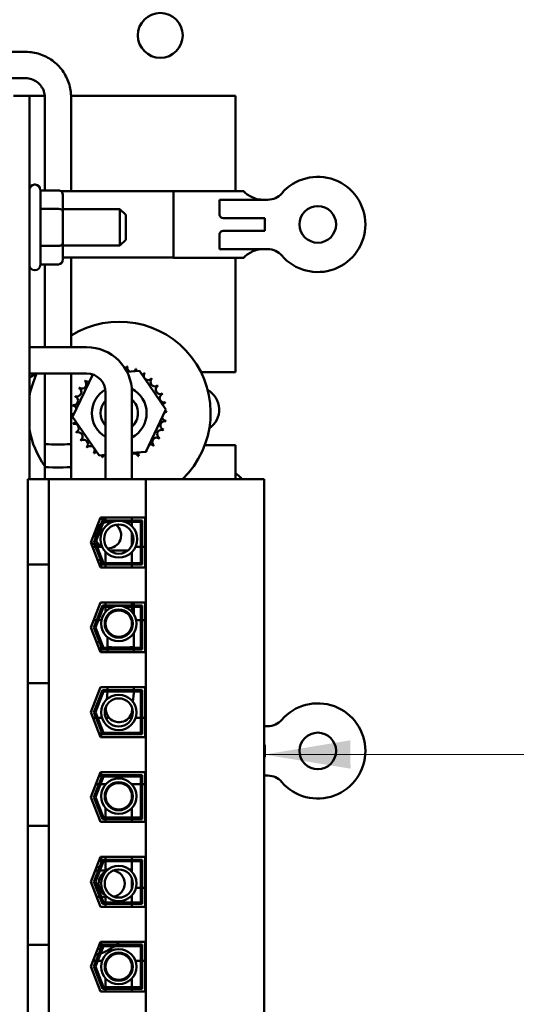
# Model space of a CAD drawing. Units: inches. Extents: x 2 to 86, y 1 to 67.
# Drawn here: x 11 to 13.2, y 41.9 to 46.4 of the extents above; entities that cross this region are included whole.
import ezdxf

# ---------------------------------------------------------------- set-up
doc = ezdxf.new("R2010")
doc.units = ezdxf.units.IN
doc.header["$LTSCALE"] = 4
doc.header["$MEASUREMENT"] = 0
doc.layers.add('Symbol (ANSI)', color=7, linetype='Continuous', lineweight=25)
doc.layers.add('Visible (ANSI)', color=7, linetype='Continuous', lineweight=50)
doc.styles.add('Note Text (ANSI)', font='tahoma.ttf')
doc.dimstyles.new('Default (ANSI)$7', dxfattribs={"dimscale": 4, "dimtxt": 0.12, "dimasz": 0.098425, "dimexe": 0.125, "dimexo": 0.0625, "dimgap": 0.031496, "dimtad": 0, "dimtih": 1, "dimtoh": 1, "dimrnd": 1e-08, "dimzin": 0, "dimdsep": 46, "dimtxsty": 'Note Text (ANSI)', "dimcen": 0.09, "dimdle": 0.393701, "dimclrd": 256, "dimclre": 256, "dimclrt": 256, "dimadec": 0, "dimazin": 1, "dimtfac": 1, "dimtofl": 0, "dimtmove": 0, "dimatfit": 3, "dimfxl": 1, "dimtolj": 1, "dimtzin": 4, "dimlwd": -1, "dimlwe": -1, "dimarcsym": 0})

msp = doc.modelspace()

# ---------------------------------------------------------------- linework, layer by layer
at = {"layer": 'Visible (ANSI)'}
for p, q in [((11.0112, 46.2086), (10.8708, 46.2086)), ((11.0112, 46.0886), (10.928, 46.0886)), ((11.0276, 46.009), (10.9556, 46.009)), ((11.0276, 44.2616), (11.0276, 46.009)), ((11.0976, 46.009), (11.0276, 46.009)), ((11.9679, 46.009), (11.2177, 46.009)), ((11.9679, 45.5743), (11.9679, 46.009)), ((11.0979, 45.5775), (11.0979, 46.0021)), ((11.2179, 45.5735), (11.2179, 46.0021)), ((11.0509, 45.604), (11.0542, 45.604)), ((11.0776, 45.5806), (11.0776, 45.2373)), ((11.1609, 45.5775), (11.0776, 45.5775)), ((11.6846, 45.5735), (11.1723, 45.5735)), ((11.6846, 45.2703), (11.6846, 45.5743)), ((12.0066, 45.5743), (11.6846, 45.5743)), ((12.0066, 45.5743), (12.0066, 45.5731)), ((11.1809, 45.4818), (11.1809, 45.5544)), ((11.9758, 45.535), (11.8952, 45.535)), ((11.8952, 45.535), (11.8952, 45.4642)), ((11.9758, 45.535), (12.1154, 45.535)), ((11.1609, 45.4934), (11.0776, 45.4934)), ((11.1809, 45.4923), (11.4402, 45.4923)), ((11.1809, 45.3363), (11.1809, 45.4818)), ((11.4402, 45.3256), (11.4402, 45.4923)), ((11.4669, 45.4656), (11.4402, 45.4923)), ((11.4669, 45.4656), (11.4669, 45.3523)), ((12.1019, 45.4506), (11.918, 45.4506)), ((12.1019, 45.4506), (12.1019, 45.3939)), ((11.8952, 45.3803), (11.8952, 45.3096)), ((11.918, 45.3939), (12.1019, 45.3939)), ((11.1809, 45.2635), (11.1809, 45.3363)), ((11.4669, 45.3523), (11.4402, 45.3256)), ((11.1609, 45.3248), (11.0776, 45.3248)), ((11.1809, 45.3256), (11.4402, 45.3256)), ((11.8952, 45.3096), (11.9758, 45.3096)), ((12.1154, 45.3096), (11.9758, 45.3096)), ((11.6846, 45.2711), (11.1809, 45.2711)), ((11.2179, 44.8628), (11.2179, 45.2711)), ((12.0066, 45.2703), (11.6846, 45.2703)), ((11.9679, 44.749), (11.9679, 45.2703)), ((12.0066, 45.2714), (12.0066, 45.2703)), ((11.0509, 45.214), (11.0542, 45.214)), ((11.1609, 45.2404), (11.0776, 45.2404)), ((11.0979, 44.8628), (11.0979, 45.2404)), ((11.2887, 44.8628), (11.0276, 44.8628)), ((11.4724, 44.7507), (11.5294, 44.7552)), ((11.5294, 44.7552), (11.6504, 44.5791)), ((11.81, 44.749), (11.9679, 44.749)), ((11.2887, 44.7428), (11.0276, 44.7428)), ((11.0979, 44.3172), (11.0979, 44.7428)), ((11.2179, 44.3172), (11.2179, 44.7428)), ((11.2245, 44.5455), (11.3163, 44.7382)), ((11.3753, 44.2616), (11.3753, 44.6561)), ((11.4953, 44.2616), (11.4953, 44.6561)), ((11.6504, 44.5791), (11.5585, 44.3863)), ((11.3455, 44.3695), (11.2245, 44.5455)), ((11.0979, 44.2616), (11.0979, 44.4219)), ((11.2179, 44.2616), (11.2179, 44.4219)), ((11.9679, 44.4156), (11.8274, 44.4156)), ((11.9679, 44.2616), (11.9679, 44.4156)), ((11.3753, 44.3719), (11.3455, 44.3695)), ((11.5585, 44.3863), (11.4953, 44.3813)), ((11.1169, 44.2616), (11.0202, 44.2616)), ((11.0202, 43.8729), (11.0202, 44.2616)), ((11.1169, 43.8729), (11.1169, 44.2616)), ((11.5592, 44.2616), (11.1169, 44.2616)), ((11.5592, 44.2616), (11.5592, 41.7496)), ((12.0982, 44.2616), (11.5592, 44.2616)), ((12.0982, 41.7496), (12.0982, 44.2616)), ((11.3076, 43.9723), (11.3517, 44.086)), ((11.3779, 44.0726), (11.3504, 44.0826)), ((11.3517, 44.086), (11.5556, 44.086)), ((11.3753, 44.0735), (11.3753, 44.086)), ((11.4953, 44.0726), (11.4953, 44.086)), ((11.5556, 44.086), (11.5556, 43.8586)), ((11.3219, 43.9723), (11.3608, 44.0726)), ((11.329, 43.9723), (11.3654, 44.066)), ((11.3608, 44.0726), (11.5422, 44.0726)), ((11.3654, 44.066), (11.4053, 44.066)), ((11.401, 44.0642), (11.3962, 44.066)), ((11.4654, 44.066), (11.5356, 44.066)), ((11.4953, 44.0462), (11.4953, 44.066)), ((11.5356, 44.066), (11.5356, 43.8786)), ((11.5422, 44.0726), (11.5422, 43.872)), ((11.4953, 43.9587), (11.4953, 44.017)), ((11.3517, 43.8586), (11.3076, 43.9723)), ((11.325, 43.9642), (11.3084, 43.9702)), ((11.3153, 43.9523), (11.3296, 43.9523)), ((11.3608, 43.872), (11.3219, 43.9723)), ((11.3654, 43.8786), (11.329, 43.9723)), ((11.36, 43.9514), (11.3334, 43.9611)), ((11.3368, 43.9523), (11.3576, 43.9523)), ((11.5111, 43.9523), (11.5356, 43.9523)), ((11.5422, 43.9523), (11.5556, 43.9523)), ((11.3753, 43.8786), (11.3753, 43.9294)), ((11.3932, 43.9361), (11.4775, 43.9361)), ((11.4775, 43.9361), (11.3932, 43.9361)), ((11.4953, 43.8786), (11.4953, 43.9294)), ((11.0202, 43.7895), (11.0202, 43.8729)), ((11.0202, 43.8729), (11.1169, 43.8729)), ((11.1169, 43.7895), (11.1169, 43.8729)), ((11.339, 43.8913), (11.3533, 43.8913)), ((11.5556, 43.8586), (11.3517, 43.8586)), ((11.3552, 43.8863), (11.3552, 43.8586)), ((11.5422, 43.872), (11.3608, 43.872)), ((11.5356, 43.8786), (11.3654, 43.8786)), ((11.3753, 43.8586), (11.3753, 43.872)), ((11.4953, 43.8586), (11.4953, 43.872)), ((11.0202, 43.7895), (11.0202, 43.4143)), ((11.1169, 43.7895), (11.1169, 43.4143)), ((11.3076, 43.5856), (11.3517, 43.6993)), ((11.3219, 43.5856), (11.3608, 43.686)), ((11.329, 43.5856), (11.3654, 43.6793)), ((11.3514, 43.6986), (11.3552, 43.6986)), ((11.3517, 43.6993), (11.5556, 43.6993)), ((11.3552, 43.6993), (11.3552, 43.6986)), ((11.3608, 43.686), (11.5422, 43.686)), ((11.3654, 43.6793), (11.4107, 43.6793)), ((11.3753, 43.6993), (11.3753, 43.686)), ((11.3753, 43.6793), (11.3753, 43.6562)), ((11.4599, 43.6793), (11.5356, 43.6793)), ((11.4953, 43.686), (11.4953, 43.6993)), ((11.4953, 43.6562), (11.4953, 43.6793)), ((11.504, 43.6446), (11.504, 43.6793)), ((11.5356, 43.6793), (11.5356, 43.492)), ((11.5422, 43.686), (11.5422, 43.4853)), ((11.5556, 43.6993), (11.5556, 43.472)), ((11.3517, 43.472), (11.3076, 43.5856)), ((11.3348, 43.619), (11.3205, 43.619)), ((11.3608, 43.4853), (11.3219, 43.5856)), ((11.3654, 43.492), (11.329, 43.5856)), ((11.3566, 43.619), (11.342, 43.619)), ((11.3753, 43.619), (11.3731, 43.619)), ((11.3753, 43.6258), (11.3753, 43.6028)), ((11.4953, 43.6028), (11.4953, 43.6258)), ((11.5356, 43.619), (11.5141, 43.619)), ((11.5556, 43.619), (11.5422, 43.619)), ((11.3841, 43.564), (11.3841, 43.5716)), ((11.3841, 43.564), (11.3841, 43.5716)), ((11.3842, 43.4966), (11.3841, 43.5409)), ((11.3842, 43.492), (11.3841, 43.5409)), ((11.5042, 43.4967), (11.5041, 43.5612)), ((11.5042, 43.492), (11.5041, 43.5612)), ((11.3336, 43.5186), (11.3479, 43.5186)), ((11.355, 43.5186), (11.3552, 43.5186)), ((11.3552, 43.5186), (11.3552, 43.5181)), ((11.3552, 43.4997), (11.3552, 43.472)), ((11.5356, 43.492), (11.3654, 43.492)), ((11.5556, 43.472), (11.3517, 43.472)), ((11.5422, 43.4853), (11.3608, 43.4853)), ((11.3842, 43.472), (11.3842, 43.4853)), ((11.5042, 43.472), (11.5042, 43.4853)), ((11.0202, 43.331), (11.0202, 43.4143)), ((11.1169, 43.331), (11.1169, 43.4143)), ((11.0202, 43.331), (11.1169, 43.331)), ((11.0202, 42.6802), (11.0202, 43.331)), ((11.1169, 42.6802), (11.1169, 43.331)), ((11.3076, 43.199), (11.3517, 43.3126)), ((11.3517, 43.3126), (11.5556, 43.3126)), ((11.5556, 43.3126), (11.5556, 43.0853)), ((11.3219, 43.199), (11.3608, 43.2993)), ((11.329, 43.199), (11.3654, 43.2926)), ((11.3608, 43.2993), (11.5422, 43.2993)), ((11.3654, 43.2926), (11.5356, 43.2926)), ((11.3804, 43.2563), (11.3837, 43.2926)), ((11.4999, 43.2455), (11.5035, 43.285)), ((11.5356, 43.2926), (11.5356, 43.1053)), ((11.5422, 43.2993), (11.5422, 43.0986)), ((11.377, 43.2185), (11.3777, 43.226)), ((11.3517, 43.0853), (11.3076, 43.199)), ((11.3608, 43.0986), (11.3219, 43.199)), ((11.3654, 43.1053), (11.329, 43.199)), ((11.4965, 43.2077), (11.4972, 43.2152)), ((11.3318, 43.1735), (11.3175, 43.1735)), ((11.3587, 43.1735), (11.3389, 43.1735)), ((11.3917, 43.1735), (11.3758, 43.1735)), ((11.4949, 43.1735), (11.4818, 43.1735)), ((11.5356, 43.1735), (11.512, 43.1735)), ((11.5556, 43.1735), (11.5422, 43.1735)), ((12.0982, 43.135), (12.1154, 43.135)), ((11.3452, 43.102), (11.3552, 43.102)), ((11.3552, 43.102), (11.3552, 43.0853)), ((11.5422, 43.0986), (11.3608, 43.0986)), ((11.5356, 43.1053), (11.3654, 43.1053)), ((11.5556, 43.0853), (11.3517, 43.0853)), ((12.1019, 43.0506), (12.0982, 43.0506)), ((12.1019, 43.0506), (12.1019, 42.9939)), ((12.0982, 42.9939), (12.1019, 42.9939)), ((11.3076, 42.8123), (11.3517, 42.926)), ((11.3219, 42.8123), (11.3608, 42.9126)), ((11.3452, 42.9093), (11.3552, 42.9093)), ((11.3517, 42.926), (11.5556, 42.926)), ((11.3552, 42.926), (11.3552, 42.9093)), ((11.3608, 42.9126), (11.5422, 42.9126)), ((11.5422, 42.9126), (11.5422, 42.712)), ((11.5556, 42.926), (11.5556, 42.6986)), ((12.1154, 42.9096), (12.0982, 42.9096)), ((11.329, 42.8123), (11.3654, 42.906)), ((11.3447, 42.8711), (11.3304, 42.8711)), ((11.3769, 42.8711), (11.3519, 42.8711)), ((11.3654, 42.906), (11.5356, 42.906)), ((11.4118, 42.8711), (11.4024, 42.8711)), ((11.4683, 42.8711), (11.4589, 42.8711)), ((11.5356, 42.8711), (11.4938, 42.8711)), ((11.5356, 42.906), (11.5356, 42.7186)), ((11.5556, 42.8711), (11.5422, 42.8711)), ((11.3517, 42.6986), (11.3076, 42.8123)), ((11.3608, 42.712), (11.3219, 42.8123)), ((11.3654, 42.7186), (11.329, 42.8123)), ((11.3753, 42.8159), (11.3753, 42.7929)), ((11.4953, 42.7929), (11.4953, 42.8159)), ((11.3753, 42.7625), (11.3753, 42.7186)), ((11.4953, 42.7186), (11.4953, 42.7625)), ((11.5556, 42.6986), (11.3517, 42.6986)), ((11.5422, 42.712), (11.3608, 42.712)), ((11.5356, 42.7186), (11.3654, 42.7186)), ((11.3753, 42.712), (11.3753, 42.6986)), ((11.4953, 42.6986), (11.4953, 42.712)), ((11.0202, 42.5969), (11.0202, 42.6802)), ((11.0202, 42.6802), (11.1169, 42.6802)), ((11.1169, 42.5969), (11.1169, 42.6802)), ((11.0202, 42.5969), (11.0202, 42.2216)), ((11.1169, 42.5969), (11.1169, 42.2216)), ((11.3076, 42.4256), (11.3517, 42.5393)), ((11.3219, 42.4256), (11.3608, 42.526)), ((11.329, 42.4256), (11.3654, 42.5193)), ((11.3517, 42.5393), (11.5556, 42.5393)), ((11.3552, 42.5393), (11.3552, 42.5116)), ((11.3608, 42.526), (11.5422, 42.526)), ((11.3654, 42.5193), (11.5356, 42.5193)), ((11.3753, 42.5393), (11.3753, 42.526)), ((11.3753, 42.5193), (11.3753, 42.4826)), ((11.4953, 42.5393), (11.4953, 42.526)), ((11.4953, 42.5193), (11.4953, 42.4826)), ((11.5356, 42.5193), (11.5356, 42.332)), ((11.5422, 42.526), (11.5422, 42.3253)), ((11.5556, 42.5393), (11.5556, 42.312)), ((11.3421, 42.4778), (11.3278, 42.4778)), ((11.3336, 42.4926), (11.3479, 42.4926)), ((11.3819, 42.4778), (11.3493, 42.4778)), ((11.355, 42.4926), (11.3552, 42.4926)), ((11.3552, 42.4932), (11.3552, 42.4926)), ((11.3878, 42.4826), (11.3753, 42.4826)), ((11.3753, 42.4826), (11.3753, 42.4778)), ((11.3753, 42.4826), (11.3878, 42.4826)), ((11.4953, 42.4826), (11.4829, 42.4826)), ((11.4829, 42.4826), (11.4953, 42.4826)), ((11.4953, 42.4826), (11.4953, 42.4713)), ((11.3517, 42.312), (11.3076, 42.4256)), ((11.3608, 42.3253), (11.3219, 42.4256)), ((11.3654, 42.332), (11.329, 42.4256)), ((11.4953, 42.4409), (11.4953, 42.3948)), ((11.4953, 42.399), (11.4968, 42.399)), ((11.5135, 42.399), (11.5356, 42.399)), ((11.5422, 42.399), (11.5556, 42.399)), ((11.3482, 42.3578), (11.3339, 42.3578)), ((11.3819, 42.3578), (11.3553, 42.3578)), ((11.5422, 42.3253), (11.3608, 42.3253)), ((11.5356, 42.332), (11.3654, 42.332)), ((11.3753, 42.3578), (11.3753, 42.332)), ((11.3753, 42.3253), (11.3753, 42.312)), ((11.4953, 42.3644), (11.4953, 42.332)), ((11.4953, 42.3253), (11.4953, 42.312)), ((11.3514, 42.3126), (11.3552, 42.3126)), ((11.5556, 42.312), (11.3517, 42.312)), ((11.3552, 42.3126), (11.3552, 42.312)), ((11.0202, 42.1383), (11.0202, 42.2216)), ((11.1169, 42.1383), (11.1169, 42.2216)), ((11.3076, 42.039), (11.3517, 42.1526)), ((11.3517, 42.1526), (11.5556, 42.1526)), ((11.3552, 42.1526), (11.3552, 42.1249)), ((11.5556, 42.1526), (11.5556, 41.9253)), ((11.0202, 42.1383), (11.1169, 42.1383)), ((11.0202, 41.7496), (11.0202, 42.1383)), ((11.1169, 41.7496), (11.1169, 42.1383)), ((11.3219, 42.039), (11.3608, 42.1393)), ((11.329, 42.039), (11.3654, 42.1326)), ((11.339, 42.12), (11.3533, 42.12)), ((11.3608, 42.1393), (11.5422, 42.1393)), ((11.3654, 42.1326), (11.5356, 42.1326)), ((11.5356, 42.1326), (11.5356, 41.9453)), ((11.5422, 42.1393), (11.5422, 41.9386)), ((11.3322, 42.0656), (11.3179, 42.0656)), ((11.3596, 42.0656), (11.3394, 42.0656)), ((11.3816, 42.0656), (11.3769, 42.0656)), ((11.4938, 42.0656), (11.489, 42.0656)), ((11.5356, 42.0656), (11.5111, 42.0656)), ((11.5556, 42.0656), (11.5422, 42.0656)), ((11.3517, 41.9253), (11.3076, 42.039)), ((11.3608, 41.9386), (11.3219, 42.039)), ((11.3654, 41.9453), (11.329, 42.039)), ((11.3753, 42.0389), (11.3753, 42.0158)), ((11.4953, 42.0158), (11.4953, 42.0389)), ((11.3753, 41.9854), (11.3753, 41.9453)), ((11.4953, 41.9453), (11.4953, 41.9854)), ((11.5556, 41.9253), (11.3517, 41.9253)), ((11.5422, 41.9386), (11.3608, 41.9386)), ((11.5356, 41.9453), (11.3654, 41.9453)), ((11.3753, 41.9386), (11.3753, 41.9253)), ((11.4953, 41.9253), (11.4953, 41.9386))]:
    msp.add_line(p, q, dxfattribs=at)
for centre, radius in [((11.6246, 46.2842), 0.1023), ((12.3429, 45.4223), 0.0833), ((11.4353, 43.9878), 0.0837), ((11.4353, 43.9878), 0.0667), ((11.4353, 43.6028), 0.0804), ((11.4353, 43.6028), 0.0643), ((11.4353, 43.6028), 0.06), ((11.4353, 43.1977), 0.0804), ((11.4353, 43.1977), 0.0643), ((12.3429, 43.0223), 0.0833), ((11.4353, 42.8159), 0.0804), ((11.4353, 42.8159), 0.0643), ((11.4353, 42.8159), 0.06), ((11.4353, 42.4178), 0.0804), ((11.4353, 42.4178), 0.0643), ((11.4353, 42.0389), 0.0804), ((11.4353, 42.0389), 0.0643), ((11.4353, 42.0389), 0.06)]:
    msp.add_circle(centre, radius, dxfattribs=at)
for centre, radius, start, end in [((11.0509, 45.5806), 0.0233, 90, 180), ((11.0542, 45.5806), 0.0233, 0, 90), ((12.3429, 45.4223), 0.217, 220.7455, 139.2545), ((12.1154, 45.6183), 0.0833, 270, 319.2545), ((12.1154, 45.2263), 0.0833, 40.7455, 90), ((11.0509, 45.2373), 0.0233, 180, 270), ((11.0542, 45.2373), 0.0233, 270, 0), ((11.4374, 44.5623), 0.4167, 313.8031, 121.8016), ((11.2887, 44.6561), 0.2067, 0, 90), ((11.4523, 44.7773), 0.0201, 312.4241, 353.3552), ((11.4374, 44.5623), 0.2154, 80.1326, 80.6795), ((11.494, 44.7702), 0.0201, 167.4568, 246.682), ((11.494, 44.7702), 0.0201, 302.3365, 342.1052), ((11.4374, 44.5623), 0.2154, 68.8826, 69.4295), ((11.5335, 44.7552), 0.0201, 156.2068, 183.6682), ((11.4374, 44.5623), 0.4167, 154.3385, 169.6304), ((11.1146, 44.5823), 0.1667, 108.9257, 121.4665), ((11.267, 44.6941), 0.0201, 234.9568, 49.6052), ((11.4374, 44.5623), 0.2154, 136.3826, 136.9295), ((11.296, 44.7249), 0.0201, 223.7068, 283.2882), ((11.2887, 44.6561), 0.0867, 0, 90), ((11.4374, 44.5623), 0.2154, 125.1326, 125.6795), ((11.296, 44.7249), 0.0201, 25.7303, 38.3552), ((11.3304, 44.7493), 0.0201, 212.4568, 221.2502), ((11.5335, 44.7552), 0.0201, 294.8275, 330.8552), ((11.5692, 44.7328), 0.0201, 144.9568, 319.6052), ((11.4374, 44.5623), 0.2154, 57.6326, 58.1795), ((11.5999, 44.7038), 0.0201, 133.7068, 308.3552), ((11.4374, 44.5623), 0.2154, 46.3826, 46.9295), ((11.2446, 44.6584), 0.0201, 246.2068, 60.8552), ((11.4374, 44.5623), 0.2154, 147.6326, 148.1795), ((11.4374, 44.5623), 0.125, 120.3892, 240.2185), ((11.4374, 44.5623), 0.125, 297.6006, 62.7775), ((11.6244, 44.6693), 0.0201, 122.4568, 297.1052), ((11.4374, 44.5623), 0.2154, 35.1326, 35.6795), ((11.7912, 44.5777), 0.1023, 303.867, 61.0965), ((11.2296, 44.6189), 0.0201, 257.4568, 72.1052), ((11.4374, 44.5623), 0.2154, 158.8826, 159.4295), ((11.4374, 44.5623), 0.085, 136.9227, 223.0773), ((11.4374, 44.5623), 0.085, 312.9478, 47.0522), ((11.6417, 44.6308), 0.0201, 111.2068, 285.8552), ((11.4374, 44.5623), 0.2154, 23.8826, 24.4295), ((11.4374, 44.5623), 0.2154, 170.1326, 170.6795), ((11.2225, 44.5773), 0.0201, 14.4893, 83.3552), ((11.6511, 44.5896), 0.0201, 99.9568, 143.5482), ((11.6511, 44.5896), 0.0201, 255.562, 274.6052), ((11.4374, 44.5623), 0.2154, 12.6326, 13.1795), ((11.4374, 44.5623), 0.2154, 1.3826, 1.9295), ((11.2225, 44.5773), 0.0201, 268.7068, 294.5292), ((11.4374, 44.5623), 0.2154, 181.3826, 181.9295), ((11.2237, 44.535), 0.0201, 75.562, 94.6052), ((11.6453, 44.5058), 0.0201, 77.4568, 252.1052), ((11.6524, 44.5474), 0.0201, 194.4893, 263.3552), ((11.6524, 44.5474), 0.0201, 88.7068, 114.5292), ((11.4374, 44.5623), 0.2154, 350.1326, 350.6795), ((11.4374, 44.5623), 0.4167, 190.3696, 215.4147), ((11.2237, 44.535), 0.0201, 279.9568, 323.5482), ((11.4374, 44.5623), 0.2154, 192.6326, 193.1795), ((11.2332, 44.4939), 0.0201, 291.2068, 105.8552), ((11.6303, 44.4663), 0.0201, 66.2068, 240.8552), ((11.4374, 44.5623), 0.2154, 338.8826, 339.4295), ((11.4374, 44.5623), 0.2154, 203.8826, 204.4295), ((11.2505, 44.4553), 0.0201, 302.4568, 117.1052), ((11.4374, 44.5623), 0.2154, 215.1326, 215.6795), ((11.2749, 44.4209), 0.0201, 313.7068, 128.3552), ((11.6078, 44.4305), 0.0201, 54.9568, 229.6052), ((11.4374, 44.5623), 0.2154, 327.6326, 328.1795), ((11.4374, 44.5623), 0.2154, 226.3826, 226.9295), ((11.3056, 44.3919), 0.0201, 324.9568, 139.6052), ((11.5789, 44.3998), 0.0201, 205.7303, 218.3552), ((11.5789, 44.3998), 0.0201, 43.7068, 103.2882), ((11.4374, 44.5623), 0.2154, 316.3826, 316.9295), ((11.4374, 44.5623), 0.2154, 237.6326, 238.1795), ((11.3414, 44.3695), 0.0201, 114.8275, 150.8552), ((11.3414, 44.3695), 0.0201, 336.2068, 3.6682), ((11.4374, 44.5623), 0.2154, 248.8826, 249.4295), ((11.3809, 44.3545), 0.0201, 122.3365, 162.1052), ((11.5059, 44.3581), 0.0201, 21.2068, 121.6523), ((11.5444, 44.3754), 0.0201, 155.3028, 207.1052), ((11.4374, 44.5623), 0.2154, 293.8826, 294.4295), ((11.5444, 44.3754), 0.0201, 32.4568, 41.2502), ((11.4374, 44.5623), 0.2154, 305.1326, 305.6795), ((11.9128, 44.2016), 0.1023, 35.8962, 57.3866), ((12.3429, 43.0223), 0.217, 220.7455, 139.2545), ((12.1154, 43.2183), 0.0833, 270, 319.2545), ((12.1154, 42.8263), 0.0833, 40.7455, 90), ((11.2887, 42.2959), 0.2067, 310.7139, 316.0954), ((11.2887, 42.2959), 0.2067, 287.9782, 307.7926), ((11.2887, 42.2959), 0.2067, 281.1403, 285.632)]:
    msp.add_arc(centre, radius, start, end, dxfattribs=at)
for centre, major_axis, ratio, start_param, end_param in [((11.1609, 45.5544), (0, -0.0231), 0.866026, 1.570796, 3.141593), ((11.1609, 45.4818), (-0.02, 0), 0.578221, 3.141593, 4.712389), ((11.1609, 45.3363), (-0.02, 0), 0.576479, 1.570796, 3.141593), ((11.1609, 45.2635), (0, 0.0231), 0.866026, 3.141593, 4.712389), ((11.1579, 44.4219), (-0.06, 0), 0.045853, 0, 3.141593), ((11.1579, 44.3172), (0.06, 0), 0.045853, 3.141593, 6.283185), ((11.3867, 44.0056), (-0.0205, -0.0564), 0.991136, 4.071389, 5.311652), ((11.3867, 44.0056), (0.0205, 0.0564), 0.991136, 0.118341, 0.756909), ((11.3867, 44.0056), (-0.0205, -0.0564), 0.991136, 0.301116, 2.840477), ((11.3867, 44.0056), (-0.0205, -0.0564), 0.991136, 5.484539, 6.164844), ((11.4442, 43.4967), (0.06, 0.0001), 0.045877, 3.141593, 6.283185), ((11.4367, 43.2131), (-0.0598, 0.0054), 0.998938, 6.12529, 9.582673), ((11.4027, 42.4178), (0, -0.06), 0.993873, 3.623838, 5.80094), ((11.4027, 42.4178), (0, -0.06), 0.993873, 0.13702, 3.004572)]:
    msp.add_ellipse(centre, major_axis=major_axis, ratio=ratio, start_param=start_param, end_param=end_param, dxfattribs=at)
for points, knots in [([(11.2179, 46.0021), (11.2179, 46.0237), (11.2144, 46.0453), (11.201, 46.0865), (11.1911, 46.106), (11.1656, 46.141), (11.1502, 46.1564), (11.1151, 46.1819), (11.0956, 46.1918), (11.0545, 46.2051), (11.0328, 46.2086), (11.0112, 46.2086)], [3.141593, 3.141593, 3.141593, 3.141593, 3.455752, 3.455752, 3.769911, 3.769911, 4.08407, 4.08407, 4.39823, 4.39823, 4.712389, 4.712389, 4.712389, 4.712389]), ([(11.0979, 46.0021), (11.0979, 46.0111), (11.0964, 46.0202), (11.0908, 46.0374), (11.0867, 46.0456), (11.076, 46.0602), (11.0695, 46.0667), (11.0548, 46.0774), (11.0466, 46.0815), (11.0294, 46.0871), (11.0203, 46.0886), (11.0112, 46.0886)], [3.141593, 3.141593, 3.141593, 3.141593, 3.455752, 3.455752, 3.769911, 3.769911, 4.08407, 4.08407, 4.39823, 4.39823, 4.712389, 4.712389, 4.712389, 4.712389]), ([(12.0066, 45.5731), (12.0066, 45.5718), (12.0089, 45.569), (12.0177, 45.5616), (12.0242, 45.557), (12.0387, 45.5485), (12.0477, 45.5439), (12.0678, 45.5371), (12.079, 45.535), (12.0899, 45.535)], [1.4714601, 1.4714601, 1.4714601, 1.4714601, 1.5988178, 1.5988178, 1.7261755, 1.7261755, 1.8504707, 1.8504707, 1.9747658, 1.9747658, 1.9747658, 1.9747658]), ([(11.918, 45.4506), (11.9139, 45.4506), (11.9097, 45.4512), (11.9033, 45.4538), (11.9012, 45.4551), (11.8983, 45.4578), (11.8973, 45.4591), (11.8964, 45.4607), (11.8962, 45.461), (11.8959, 45.4617), (11.8958, 45.4621), (11.8956, 45.4626), (11.8955, 45.4627), (11.8954, 45.4631), (11.8954, 45.4633), (11.8953, 45.4636), (11.8953, 45.4637), (11.8953, 45.4639), (11.8953, 45.464), (11.8952, 45.4641), (11.8952, 45.4641), (11.8952, 45.4642), (11.8952, 45.4642), (11.8952, 45.4642), (11.8952, 45.4642), (11.8952, 45.4642), (11.8952, 45.4642), (11.8952, 45.4642), (11.8952, 45.4642), (11.8952, 45.4642), (11.8952, 45.4642), (11.8952, 45.4642)], [0, 0, 0, 0, 0.0468984, 0.0468984, 0.0796569, 0.0796569, 0.1071887, 0.1071887, 0.1145967, 0.1145967, 0.121767, 0.121767, 0.1252766, 0.1252766, 0.1287288, 0.1287288, 0.1313815, 0.1313815, 0.1327022, 0.1327022, 0.1333601, 0.1333601, 0.1336849, 0.1336849, 0.1338397, 0.1338397, 0.1339065, 0.1339065, 0.1339374, 0.1339374, 0.1339432, 0.1339432, 0.1339432, 0.1339432]), ([(11.8952, 45.3803), (11.8952, 45.3803), (11.8952, 45.3803), (11.8952, 45.3803), (11.8952, 45.3803), (11.8952, 45.3803), (11.8952, 45.3803), (11.8952, 45.3804), (11.8952, 45.3804), (11.8952, 45.3804), (11.8952, 45.3804), (11.8952, 45.3805), (11.8952, 45.3805), (11.8953, 45.3806), (11.8953, 45.3807), (11.8953, 45.3809), (11.8953, 45.381), (11.8954, 45.3813), (11.8954, 45.3815), (11.8955, 45.3818), (11.8956, 45.382), (11.8958, 45.3825), (11.8959, 45.3829), (11.8962, 45.3835), (11.8964, 45.3839), (11.8973, 45.3855), (11.8983, 45.3868), (11.9012, 45.3894), (11.9033, 45.3908), (11.9097, 45.3934), (11.9139, 45.3939), (11.918, 45.3939)], [-0.00000169, -0.00000169, -0.00000169, -0.00000169, 0, 0, 0.00001607, 0.00001607, 0.00005095, 0.00005095, 0.00013165, 0.00013165, 0.000301, 0.000301, 0.00064405, 0.00064405, 0.00133269, 0.00133269, 0.00271589, 0.00271589, 0.00451389, 0.00451389, 0.00634187, 0.00634187, 0.01007666, 0.01007666, 0.01393531, 0.01393531, 0.02827921, 0.02827921, 0.0453425, 0.0453425, 0.0697639, 0.0697639, 0.0697639, 0.0697639]), ([(12.0899, 45.3096), (12.079, 45.3096), (12.0678, 45.3075), (12.0477, 45.3007), (12.0387, 45.2961), (12.0242, 45.2876), (12.0177, 45.283), (12.0089, 45.2756), (12.0066, 45.2728), (12.0066, 45.2714)], [0, 0, 0, 0, 0.1242952, 0.1242952, 0.2485903, 0.2485903, 0.375948, 0.375948, 0.5033057, 0.5033057, 0.5033057, 0.5033057]), ([(11.5039, 43.2926), (11.5039, 43.2922), (11.5038, 43.2919), (11.5038, 43.2907), (11.5038, 43.2899), (11.5038, 43.2887), (11.5037, 43.2882), (11.5037, 43.287), (11.5036, 43.2862), (11.5035, 43.285)], [0.781813, 0.781813, 0.781813, 0.781813, 0.79971529, 0.79971529, 0.83989879, 0.83989879, 0.86003614, 0.86003614, 0.88080342, 0.88080342, 0.88080342, 0.88080342])]:
    msp.add_open_spline(points, degree=3, knots=knots, dxfattribs=at)
for points in [[(11.3576, 43.8803), (11.3568, 43.8805), (11.356, 43.8808), (11.3552, 43.881)], [(11.5039, 43.686), (11.5039, 43.6904), (11.5037, 43.6949), (11.5033, 43.6993)], [(11.3839, 43.2993), (11.384, 43.3026), (11.384, 43.3071), (11.384, 43.3126)], [(11.504, 43.3126), (11.504, 43.3074), (11.504, 43.3029), (11.5039, 43.2993)]]:
    msp.add_open_spline(points, degree=3, dxfattribs=at)

# ---------------------------------------------------------------- leaders
at = {"layer": 'Symbol (ANSI)', "annotation_type": 0, "has_hookline": 1, "hookline_direction": 1, "text_width": 0.2063}
msp.add_leader([(12.0982, 43.0056), (20.5682, 43.021)], dimstyle='Default (ANSI)$7', override={"dimtad": 0}, dxfattribs=at)

doc.saveas('drawing.dxf')
